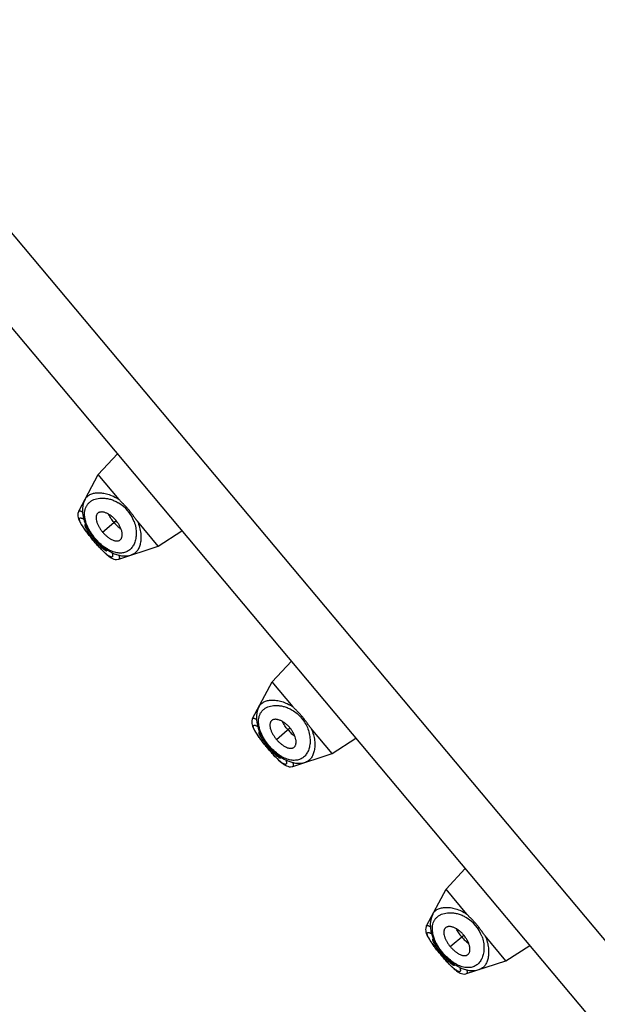
# Model space of a CAD drawing. Units: inches. Extents: x 5.9 to 15.5, y 3.4 to 14.6.
# Drawn here: x 8.4 to 9, y 10.1 to 11.2 of the extents above; entities that cross this region are included whole.
import ezdxf

# ---------------------------------------------------------------- set-up
doc = ezdxf.new("R2010")
doc.units = ezdxf.units.IN
doc.header["$LTSCALE"] = 1.21
doc.header["$MEASUREMENT"] = 0
doc.layers.get('0').update_dxf_attribs({"linetype": 'CONTINUOUS'})

msp = doc.modelspace()

# ---------------------------------------------------------------- linework, layer by layer
at = {"color": 9, "linetype": 'Continuous'}
for p, q in [((7.8702, 11.5735), (13.3339, 5.0621)), ((8.4962, 10.6236), (8.5107, 10.6358)), ((8.487, 10.6159), (8.4876, 10.6164)), ((8.6826, 10.4014), (8.6971, 10.4137)), ((8.6734, 10.3937), (8.674, 10.3942)), ((8.869, 10.1793), (8.8835, 10.1915)), ((8.8598, 10.1716), (8.8604, 10.1721))]:
    msp.add_line(p, q, dxfattribs=at)
at = {"color": 7, "linetype": 'Continuous'}
for p, q in [((7.8268, 11.524), (13.2777, 5.028)), ((8.4916, 10.6851), (8.5122, 10.7072)), ((8.4706, 10.6459), (8.4916, 10.6851)), ((8.514, 10.6584), (8.4916, 10.6851)), ((8.4711, 10.6361), (8.4718, 10.6346)), ((8.4718, 10.6346), (8.4727, 10.6329)), ((8.4727, 10.633), (8.4738, 10.6311)), ((8.4738, 10.6312), (8.4751, 10.6292)), ((8.4766, 10.6356), (8.4781, 10.6314)), ((8.478, 10.6319), (8.4774, 10.6316)), ((8.5559, 10.6085), (8.5335, 10.6351)), ((8.4847, 10.6164), (8.4859, 10.615)), ((8.5559, 10.6085), (8.5813, 10.6249)), ((8.4859, 10.615), (8.4869, 10.6138)), ((8.5137, 10.5946), (8.5559, 10.6085)), ((8.4985, 10.6014), (8.5002, 10.5999)), ((8.5001, 10.5999), (8.5016, 10.5986)), ((8.5008, 10.6037), (8.5011, 10.6042)), ((8.5016, 10.5987), (8.503, 10.5975)), ((8.503, 10.5976), (8.5043, 10.5966)), ((8.678, 10.4629), (8.6986, 10.4851)), ((8.657, 10.4238), (8.678, 10.4629)), ((8.7004, 10.4362), (8.678, 10.4629)), ((8.6575, 10.414), (8.6583, 10.4124)), ((8.6582, 10.4125), (8.6592, 10.4108)), ((8.6591, 10.4108), (8.6602, 10.409)), ((8.6602, 10.409), (8.6615, 10.407)), ((8.663, 10.4134), (8.6646, 10.4092)), ((8.6644, 10.4097), (8.6638, 10.4095)), ((8.7423, 10.3863), (8.7199, 10.413)), ((8.6711, 10.3943), (8.6723, 10.3928)), ((8.7423, 10.3863), (8.7677, 10.4027)), ((8.6723, 10.3928), (8.6733, 10.3916)), ((8.7001, 10.3724), (8.7423, 10.3863)), ((8.6849, 10.3792), (8.6866, 10.3777)), ((8.6865, 10.3778), (8.688, 10.3765)), ((8.6872, 10.3815), (8.6875, 10.3821)), ((8.688, 10.3765), (8.6894, 10.3754)), ((8.6894, 10.3754), (8.6907, 10.3745)), ((8.8645, 10.2408), (8.885, 10.2629)), ((8.8435, 10.2016), (8.8645, 10.2408)), ((8.8868, 10.2141), (8.8645, 10.2408)), ((8.8439, 10.1918), (8.8447, 10.1903)), ((8.8446, 10.1903), (8.8456, 10.1886)), ((8.8455, 10.1887), (8.8466, 10.1868)), ((8.8466, 10.1869), (8.8479, 10.1849)), ((8.8494, 10.1913), (8.851, 10.1871)), ((8.8508, 10.1875), (8.8502, 10.1873)), ((8.9287, 10.1642), (8.9064, 10.1908)), ((8.8575, 10.1721), (8.8587, 10.1707)), ((8.9287, 10.1642), (8.9541, 10.1806)), ((8.8587, 10.1707), (8.8597, 10.1695)), ((8.8865, 10.1503), (8.9287, 10.1642)), ((8.8713, 10.1571), (8.873, 10.1556)), ((8.8729, 10.1556), (8.8745, 10.1543)), ((8.8736, 10.1594), (8.8739, 10.1599)), ((8.8744, 10.1544), (8.8758, 10.1532)), ((8.8758, 10.1533), (8.8771, 10.1523))]:
    msp.add_line(p, q, dxfattribs=at)
for points in [[(8.4774, 10.6585), (8.4762, 10.656), (8.4751, 10.6522), (8.4746, 10.6482), (8.4747, 10.6441), (8.4754, 10.6398), (8.4766, 10.6356)], [(8.4706, 10.6459), (8.4703, 10.6451), (8.4698, 10.6435), (8.4697, 10.6419), (8.4698, 10.6404), (8.4701, 10.639), (8.4705, 10.6375), (8.4711, 10.6361)], [(8.4751, 10.6292), (8.4766, 10.627), (8.4783, 10.6246), (8.4803, 10.622), (8.4824, 10.6193), (8.4847, 10.6164)], [(8.4781, 10.6314), (8.4801, 10.6274), (8.4824, 10.6235), (8.4849, 10.6198), (8.4876, 10.6163), (8.4906, 10.613), (8.4938, 10.6099), (8.4972, 10.6071), (8.5008, 10.6045), (8.5046, 10.6022), (8.5085, 10.6003), (8.5126, 10.599), (8.5166, 10.5981), (8.5207, 10.5979), (8.5246, 10.5983), (8.5272, 10.599)], [(8.4869, 10.6138), (8.4891, 10.6113), (8.4912, 10.6089), (8.4932, 10.6068), (8.4951, 10.6048), (8.4969, 10.6029), (8.4986, 10.6013)], [(8.5043, 10.5966), (8.5056, 10.5958), (8.5069, 10.5951), (8.5083, 10.5946), (8.5098, 10.5943), (8.5113, 10.5942), (8.5129, 10.5944), (8.5137, 10.5946)], [(8.6638, 10.4363), (8.6626, 10.4338), (8.6615, 10.4301), (8.6611, 10.4261), (8.6611, 10.4219), (8.6618, 10.4177), (8.663, 10.4134)], [(8.657, 10.4238), (8.6567, 10.4229), (8.6562, 10.4214), (8.6561, 10.4198), (8.6562, 10.4183), (8.6565, 10.4168), (8.6569, 10.4154), (8.6575, 10.4139)], [(8.6615, 10.407), (8.663, 10.4048), (8.6647, 10.4024), (8.6667, 10.3999), (8.6688, 10.3971), (8.6711, 10.3943)], [(8.6646, 10.4092), (8.6665, 10.4052), (8.6688, 10.4013), (8.6713, 10.3977), (8.674, 10.3942), (8.677, 10.3909), (8.6802, 10.3878), (8.6836, 10.3849), (8.6872, 10.3823), (8.691, 10.38), (8.6949, 10.3782), (8.699, 10.3768), (8.703, 10.376), (8.7071, 10.3758), (8.711, 10.3762), (8.7137, 10.3769)], [(8.6733, 10.3916), (8.6755, 10.3891), (8.6776, 10.3868), (8.6796, 10.3846), (8.6815, 10.3826), (8.6833, 10.3808), (8.685, 10.3792)], [(8.6907, 10.3744), (8.692, 10.3737), (8.6933, 10.373), (8.6947, 10.3725), (8.6962, 10.3721), (8.6977, 10.372), (8.6993, 10.3722), (8.7001, 10.3724)], [(8.8502, 10.2142), (8.8491, 10.2117), (8.848, 10.2079), (8.8475, 10.2039), (8.8476, 10.1997), (8.8482, 10.1955), (8.8494, 10.1913)], [(8.8435, 10.2016), (8.8431, 10.2008), (8.8426, 10.1992), (8.8425, 10.1976), (8.8426, 10.1961), (8.8429, 10.1946), (8.8433, 10.1932), (8.8439, 10.1918)], [(8.8479, 10.1849), (8.8494, 10.1827), (8.8511, 10.1803), (8.8531, 10.1777), (8.8552, 10.175), (8.8575, 10.1721)], [(8.851, 10.1871), (8.8529, 10.1831), (8.8552, 10.1792), (8.8577, 10.1755), (8.8605, 10.172), (8.8634, 10.1687), (8.8666, 10.1656), (8.87, 10.1627), (8.8736, 10.1602), (8.8774, 10.1579), (8.8813, 10.156), (8.8854, 10.1547), (8.8894, 10.1538), (8.8935, 10.1536), (8.8974, 10.154), (8.9001, 10.1547)], [(8.8597, 10.1695), (8.8619, 10.167), (8.864, 10.1646), (8.866, 10.1624), (8.8679, 10.1604), (8.8697, 10.1586), (8.8714, 10.157)], [(8.8772, 10.1523), (8.8784, 10.1515), (8.8797, 10.1508), (8.8811, 10.1503), (8.8826, 10.15), (8.8841, 10.1499), (8.8857, 10.1501), (8.8865, 10.1503)]]:
    msp.add_lwpolyline(points, dxfattribs=at)
for centre, radius, start, end in [((10.2725, 10.2472), 4.375, 0, 180), ((10.2725, 10.2472), 3.625, 0, 180), ((8.582, 10.6956), 0.1241, 220.0014, 221.2323), ((8.7684, 10.4735), 0.1241, 220.0014, 221.2323), ((8.9548, 10.2513), 0.1241, 220.0014, 221.2323)]:
    msp.add_arc(centre, radius, start, end, dxfattribs=at)
at = {"color": 9, "linetype": 'Continuous'}
for centre, radius, start, end in [((8.4929, 10.6208), 0.0396, 20.5147, 59.4839), ((8.5296, 10.6647), 0.065, 212.1856, 212.3784), ((8.5416, 10.6484), 0.0637, 227.6248, 227.8816), ((8.716, 10.4426), 0.065, 212.1856, 212.3784), ((8.728, 10.4263), 0.0637, 227.6248, 227.8816), ((8.8657, 10.1765), 0.0396, 20.5137, 59.4841), ((8.9024, 10.2204), 0.065, 212.1856, 212.3784), ((8.9144, 10.2041), 0.0637, 227.6248, 227.8816)]:
    msp.add_arc(centre, radius, start, end, dxfattribs=at)
for points, knots in [([(8.4788, 10.6328), (8.4783, 10.6342), (8.4776, 10.6368), (8.4769, 10.6407), (8.4769, 10.6443), (8.4774, 10.6476), (8.4784, 10.6505), (8.4799, 10.6531), (8.4819, 10.6552), (8.4842, 10.657), (8.4869, 10.6584), (8.4899, 10.6593), (8.4932, 10.6599), (8.4968, 10.66), (8.5007, 10.6596), (8.5047, 10.6587), (8.5089, 10.6572), (8.5116, 10.6558), (8.513, 10.655)], [0, 0, 0, 0, 0.07569, 0.14456, 0.207165, 0.264524, 0.31799, 0.369069, 0.419281, 0.470016, 0.522465, 0.577593, 0.636177, 0.698857, 0.766177, 0.838609, 0.916508, 1, 1, 1, 1]), ([(8.4774, 10.6585), (8.4777, 10.659), (8.4783, 10.6601), (8.4796, 10.6615), (8.4811, 10.6627), (8.4833, 10.6641), (8.486, 10.665), (8.4888, 10.6655), (8.4912, 10.6657), (8.4937, 10.6656), (8.4973, 10.6653), (8.5021, 10.6642), (8.5081, 10.6619), (8.512, 10.6597), (8.514, 10.6584)], [0, 0, 0, 0, 0.046322, 0.092179, 0.138477, 0.186019, 0.287216, 0.342028, 0.400057, 0.461556, 0.526726, 0.668551, 0.826384, 1, 1, 1, 1]), ([(8.4706, 10.6459), (8.4707, 10.646), (8.4707, 10.646), (8.4708, 10.6462), (8.471, 10.6462), (8.4711, 10.6463), (8.4713, 10.6463), (8.4716, 10.6463), (8.472, 10.6463), (8.4726, 10.6461), (8.4732, 10.6459), (8.4739, 10.6455), (8.4744, 10.6452), (8.4747, 10.6451)], [0, 0, 0, 0, 0.035268, 0.069645, 0.104715, 0.141968, 0.182644, 0.227681, 0.333233, 0.462135, 0.615907, 0.795172, 1, 1, 1, 1]), ([(8.4746, 10.6301), (8.4743, 10.6306), (8.4738, 10.6314), (8.4731, 10.6327), (8.4725, 10.6338), (8.472, 10.6348), (8.4717, 10.6357), (8.4715, 10.6365), (8.4714, 10.6371), (8.4714, 10.6375), (8.4714, 10.6379), (8.4715, 10.6382), (8.4717, 10.6384), (8.4719, 10.6386), (8.4722, 10.6387), (8.4725, 10.6387), (8.4729, 10.6387), (8.4735, 10.6386), (8.4742, 10.6384), (8.4751, 10.638), (8.4757, 10.6377), (8.476, 10.6375)], [0, 0, 0, 0, 0.114341, 0.21842, 0.311754, 0.394081, 0.465233, 0.525266, 0.57467, 0.595726, 0.614622, 0.647248, 0.662151, 0.676944, 0.708736, 0.726969, 0.747226, 0.794696, 0.852412, 0.920814, 1, 1, 1, 1]), ([(8.4859, 10.615), (8.4848, 10.6163), (8.4827, 10.6189), (8.4797, 10.6228), (8.4771, 10.6264), (8.4754, 10.6288), (8.4747, 10.6299)], [0, 0, 0, 0, 0.275125, 0.539799, 0.784232, 1, 1, 1, 1]), ([(8.53, 10.6347), (8.5308, 10.6326), (8.5317, 10.6294), (8.5322, 10.6251), (8.5324, 10.6212), (8.5321, 10.6175), (8.5312, 10.614), (8.5302, 10.611), (8.5287, 10.6083), (8.5269, 10.606), (8.5254, 10.6045), (8.5237, 10.6033), (8.5218, 10.6023), (8.5198, 10.6016), (8.5176, 10.6011), (8.5153, 10.601), (8.5128, 10.6011), (8.5103, 10.6016), (8.5076, 10.6024), (8.5048, 10.6035), (8.502, 10.605), (8.4991, 10.6068), (8.4952, 10.6097), (8.4905, 10.614), (8.4864, 10.619), (8.4835, 10.6232), (8.4816, 10.6264), (8.4801, 10.6296), (8.4792, 10.6318), (8.4788, 10.6328)], [0, 0, 0, 0, 0.072515, 0.10611, 0.137961, 0.196733, 0.223944, 0.249855, 0.298321, 0.321324, 0.343782, 0.365968, 0.388193, 0.410796, 0.434138, 0.458576, 0.484453, 0.512067, 0.541665, 0.573414, 0.607378, 0.643513, 0.681633, 0.762319, 0.845405, 0.886309, 0.925994, 0.963993, 1, 1, 1, 1]), ([(8.5335, 10.6351), (8.5345, 10.633), (8.5359, 10.6287), (8.5372, 10.6224), (8.5374, 10.6175), (8.5371, 10.6138), (8.5367, 10.6114), (8.5361, 10.6091), (8.5351, 10.6064), (8.5338, 10.6039), (8.532, 10.6019), (8.5306, 10.6007), (8.529, 10.5997), (8.5278, 10.5992), (8.5273, 10.599)], [0, 0, 0, 0, 0.173616, 0.331449, 0.473274, 0.538443, 0.599943, 0.657971, 0.712783, 0.813981, 0.861523, 0.907822, 0.953679, 1, 1, 1, 1]), ([(8.4987, 10.6014), (8.4982, 10.6018), (8.4972, 10.6027), (8.4952, 10.6048), (8.4925, 10.6075), (8.4892, 10.6112), (8.487, 10.6137), (8.4859, 10.615)], [0, 0, 0, 0, 0.103855, 0.215782, 0.460194, 0.724861, 1, 1, 1, 1]), ([(8.5063, 10.6013), (8.5065, 10.601), (8.5067, 10.6004), (8.5069, 10.5994), (8.507, 10.5987), (8.507, 10.5981), (8.5069, 10.5977), (8.5069, 10.5974), (8.5068, 10.5972), (8.5066, 10.5971), (8.5065, 10.5969), (8.5062, 10.5968), (8.5059, 10.5967), (8.5056, 10.5968), (8.5052, 10.5968), (8.5046, 10.597), (8.5039, 10.5974), (8.5031, 10.5979), (8.5021, 10.5985), (8.5011, 10.5993), (8.5, 10.6002), (8.4993, 10.6008), (8.4989, 10.6012)], [0, 0, 0, 0, 0.079392, 0.147969, 0.205849, 0.253516, 0.273871, 0.292192, 0.30883, 0.324266, 0.339103, 0.354029, 0.386628, 0.405477, 0.426472, 0.475754, 0.535661, 0.606615, 0.688743, 0.781946, 0.885852, 1, 1, 1, 1]), ([(8.5136, 10.5988), (8.5137, 10.5985), (8.5139, 10.5979), (8.5141, 10.5971), (8.5142, 10.5965), (8.5143, 10.5959), (8.5143, 10.5955), (8.5142, 10.5952), (8.5142, 10.595), (8.5141, 10.5949), (8.514, 10.5947), (8.5139, 10.5947), (8.5138, 10.5946), (8.5137, 10.5946)], [0, 0, 0, 0, 0.204845, 0.384122, 0.537902, 0.666809, 0.772351, 0.817376, 0.858041, 0.895288, 0.930357, 0.964735, 1, 1, 1, 1]), ([(8.6652, 10.4107), (8.6647, 10.412), (8.664, 10.4147), (8.6634, 10.4186), (8.6633, 10.4222), (8.6638, 10.4254), (8.6649, 10.4284), (8.6664, 10.4309), (8.6683, 10.4331), (8.6706, 10.4348), (8.6733, 10.4362), (8.6763, 10.4372), (8.6796, 10.4377), (8.6832, 10.4378), (8.6871, 10.4374), (8.6911, 10.4365), (8.6953, 10.435), (8.698, 10.4336), (8.6994, 10.4328)], [0, 0, 0, 0, 0.07569, 0.14456, 0.207165, 0.264524, 0.31799, 0.36907, 0.419281, 0.470017, 0.522465, 0.577593, 0.636177, 0.698857, 0.766177, 0.838609, 0.916508, 1, 1, 1, 1]), ([(8.6638, 10.4363), (8.6641, 10.4369), (8.6648, 10.4379), (8.666, 10.4393), (8.6675, 10.4405), (8.6697, 10.4419), (8.6724, 10.4428), (8.6752, 10.4433), (8.6776, 10.4435), (8.6801, 10.4435), (8.6837, 10.4431), (8.6885, 10.442), (8.6945, 10.4397), (8.6985, 10.4375), (8.7004, 10.4362)], [0, 0, 0, 0, 0.046321, 0.092179, 0.138477, 0.186019, 0.287216, 0.342028, 0.400057, 0.461556, 0.526726, 0.668551, 0.826384, 1, 1, 1, 1]), ([(8.6994, 10.4328), (8.7013, 10.4317), (8.705, 10.4291), (8.7098, 10.4243), (8.7137, 10.4187), (8.7156, 10.4146), (8.7164, 10.4126)], [0, 0, 0, 0, 0.244186, 0.500001, 0.755815, 1, 1, 1, 1]), ([(8.657, 10.4238), (8.6571, 10.4238), (8.6571, 10.4239), (8.6572, 10.424), (8.6574, 10.4241), (8.6575, 10.4241), (8.6577, 10.4242), (8.658, 10.4242), (8.6584, 10.4241), (8.659, 10.424), (8.6596, 10.4237), (8.6604, 10.4233), (8.6609, 10.4231), (8.6611, 10.4229)], [0, 0, 0, 0, 0.035268, 0.069645, 0.104715, 0.141968, 0.182644, 0.227681, 0.333233, 0.462135, 0.615907, 0.795172, 1, 1, 1, 1]), ([(8.661, 10.408), (8.6607, 10.4084), (8.6602, 10.4093), (8.6595, 10.4105), (8.6589, 10.4116), (8.6584, 10.4127), (8.6581, 10.4136), (8.6579, 10.4144), (8.6578, 10.415), (8.6578, 10.4154), (8.6578, 10.4157), (8.6579, 10.416), (8.6581, 10.4162), (8.6583, 10.4164), (8.6586, 10.4165), (8.6589, 10.4166), (8.6593, 10.4166), (8.6599, 10.4165), (8.6606, 10.4162), (8.6615, 10.4158), (8.6621, 10.4155), (8.6624, 10.4153)], [0, 0, 0, 0, 0.114341, 0.21842, 0.311754, 0.394081, 0.465233, 0.525266, 0.57467, 0.595726, 0.614622, 0.647248, 0.662151, 0.676944, 0.708736, 0.726969, 0.747226, 0.794696, 0.852412, 0.920814, 1, 1, 1, 1]), ([(8.6724, 10.3929), (8.6713, 10.3942), (8.6691, 10.3968), (8.6661, 10.4006), (8.6635, 10.4043), (8.6619, 10.4067), (8.6611, 10.4078)], [0, 0, 0, 0, 0.275125, 0.539799, 0.784232, 1, 1, 1, 1]), ([(8.7164, 10.4126), (8.7172, 10.4104), (8.7181, 10.4072), (8.7186, 10.4029), (8.7188, 10.399), (8.7185, 10.3953), (8.7177, 10.3919), (8.7166, 10.3889), (8.7152, 10.3862), (8.7133, 10.3838), (8.7118, 10.3824), (8.7101, 10.3811), (8.7082, 10.3801), (8.7062, 10.3794), (8.704, 10.379), (8.7017, 10.3788), (8.6993, 10.379), (8.6967, 10.3794), (8.694, 10.3802), (8.6912, 10.3814), (8.6884, 10.3828), (8.6855, 10.3847), (8.6816, 10.3876), (8.6769, 10.3919), (8.6728, 10.3968), (8.6699, 10.4011), (8.668, 10.4043), (8.6665, 10.4075), (8.6656, 10.4096), (8.6652, 10.4107)], [0, 0, 0, 0, 0.072515, 0.106111, 0.137962, 0.196735, 0.223945, 0.249857, 0.298324, 0.321327, 0.343785, 0.365971, 0.388195, 0.410798, 0.43414, 0.458578, 0.484454, 0.512068, 0.541666, 0.573415, 0.607379, 0.643514, 0.681633, 0.762319, 0.845405, 0.886308, 0.925994, 0.963993, 1, 1, 1, 1]), ([(8.7199, 10.413), (8.7209, 10.4108), (8.7223, 10.4066), (8.7236, 10.4003), (8.7238, 10.3953), (8.7235, 10.3917), (8.7231, 10.3892), (8.7225, 10.3869), (8.7216, 10.3842), (8.7202, 10.3818), (8.7185, 10.3798), (8.717, 10.3786), (8.7154, 10.3776), (8.7143, 10.3771), (8.7137, 10.3769)], [0, 0, 0, 0, 0.173616, 0.331449, 0.473274, 0.538443, 0.599943, 0.657971, 0.712783, 0.813981, 0.861523, 0.907822, 0.953679, 1, 1, 1, 1]), ([(8.6851, 10.3792), (8.6846, 10.3797), (8.6836, 10.3806), (8.6816, 10.3826), (8.6789, 10.3854), (8.6756, 10.389), (8.6735, 10.3916), (8.6724, 10.3929)], [0, 0, 0, 0, 0.103855, 0.215782, 0.460194, 0.724861, 1, 1, 1, 1]), ([(8.6927, 10.3792), (8.6929, 10.3788), (8.6931, 10.3782), (8.6933, 10.3773), (8.6934, 10.3765), (8.6934, 10.3759), (8.6934, 10.3755), (8.6933, 10.3753), (8.6932, 10.3751), (8.6931, 10.3749), (8.6929, 10.3748), (8.6926, 10.3746), (8.6923, 10.3746), (8.692, 10.3746), (8.6916, 10.3747), (8.691, 10.3749), (8.6903, 10.3752), (8.6895, 10.3757), (8.6885, 10.3764), (8.6875, 10.3771), (8.6864, 10.378), (8.6857, 10.3787), (8.6853, 10.379)], [0, 0, 0, 0, 0.079392, 0.147969, 0.205849, 0.253516, 0.273871, 0.292192, 0.30883, 0.324266, 0.339103, 0.354029, 0.386628, 0.405477, 0.426472, 0.475754, 0.535661, 0.606615, 0.688743, 0.781946, 0.885852, 1, 1, 1, 1]), ([(8.7, 10.3766), (8.7001, 10.3763), (8.7003, 10.3758), (8.7005, 10.375), (8.7006, 10.3743), (8.7007, 10.3737), (8.7007, 10.3733), (8.7006, 10.373), (8.7006, 10.3729), (8.7005, 10.3727), (8.7004, 10.3726), (8.7003, 10.3725), (8.7002, 10.3725), (8.7001, 10.3724)], [0, 0, 0, 0, 0.204845, 0.384122, 0.537902, 0.666809, 0.772351, 0.817376, 0.858041, 0.895288, 0.930357, 0.964735, 1, 1, 1, 1]), ([(8.8516, 10.1885), (8.8511, 10.1899), (8.8504, 10.1925), (8.8498, 10.1964), (8.8497, 10.2), (8.8502, 10.2033), (8.8513, 10.2062), (8.8528, 10.2088), (8.8547, 10.2109), (8.857, 10.2127), (8.8597, 10.2141), (8.8627, 10.215), (8.8661, 10.2156), (8.8696, 10.2157), (8.8735, 10.2153), (8.8775, 10.2144), (8.8817, 10.2129), (8.8844, 10.2115), (8.8858, 10.2107)], [0, 0, 0, 0, 0.07569, 0.14456, 0.207165, 0.264524, 0.31799, 0.369069, 0.419281, 0.470016, 0.522465, 0.577593, 0.636177, 0.698857, 0.766177, 0.838609, 0.916508, 1, 1, 1, 1]), ([(8.8502, 10.2142), (8.8505, 10.2147), (8.8512, 10.2158), (8.8524, 10.2172), (8.8539, 10.2184), (8.8561, 10.2198), (8.8588, 10.2207), (8.8616, 10.2212), (8.864, 10.2214), (8.8665, 10.2213), (8.8701, 10.221), (8.8749, 10.2199), (8.8809, 10.2176), (8.8849, 10.2154), (8.8868, 10.2141)], [0, 0, 0, 0, 0.046322, 0.092179, 0.138477, 0.186019, 0.287216, 0.342028, 0.400057, 0.461556, 0.526726, 0.668551, 0.826384, 1, 1, 1, 1]), ([(8.8435, 10.2016), (8.8435, 10.2017), (8.8435, 10.2017), (8.8437, 10.2019), (8.8438, 10.2019), (8.844, 10.202), (8.8441, 10.202), (8.8444, 10.202), (8.8448, 10.202), (8.8454, 10.2018), (8.846, 10.2015), (8.8468, 10.2012), (8.8473, 10.2009), (8.8475, 10.2008)], [0, 0, 0, 0, 0.035268, 0.069645, 0.104715, 0.141968, 0.182644, 0.227681, 0.333233, 0.462135, 0.615907, 0.795172, 1, 1, 1, 1]), ([(8.8474, 10.1858), (8.8472, 10.1863), (8.8466, 10.1871), (8.8459, 10.1884), (8.8453, 10.1895), (8.8449, 10.1905), (8.8445, 10.1914), (8.8443, 10.1922), (8.8442, 10.1928), (8.8442, 10.1932), (8.8442, 10.1936), (8.8443, 10.1939), (8.8445, 10.1941), (8.8447, 10.1943), (8.845, 10.1944), (8.8453, 10.1944), (8.8457, 10.1944), (8.8463, 10.1943), (8.8471, 10.194), (8.8479, 10.1937), (8.8485, 10.1934), (8.8488, 10.1932)], [0, 0, 0, 0, 0.114341, 0.21842, 0.311754, 0.394081, 0.465233, 0.525266, 0.57467, 0.595726, 0.614622, 0.647248, 0.662151, 0.676944, 0.708736, 0.726969, 0.747226, 0.794696, 0.852412, 0.920814, 1, 1, 1, 1]), ([(8.8588, 10.1707), (8.8577, 10.172), (8.8555, 10.1746), (8.8525, 10.1785), (8.8499, 10.1821), (8.8483, 10.1845), (8.8475, 10.1856)], [0, 0, 0, 0, 0.275125, 0.539799, 0.784232, 1, 1, 1, 1]), ([(8.9028, 10.1904), (8.9036, 10.1883), (8.9045, 10.1851), (8.905, 10.1808), (8.9052, 10.1769), (8.9049, 10.1732), (8.9041, 10.1697), (8.903, 10.1667), (8.9016, 10.164), (8.8997, 10.1617), (8.8982, 10.1602), (8.8965, 10.159), (8.8946, 10.158), (8.8926, 10.1573), (8.8904, 10.1568), (8.8881, 10.1567), (8.8857, 10.1568), (8.8831, 10.1573), (8.8804, 10.1581), (8.8776, 10.1592), (8.8748, 10.1607), (8.8719, 10.1625), (8.868, 10.1654), (8.8634, 10.1697), (8.8592, 10.1747), (8.8563, 10.1789), (8.8544, 10.1821), (8.8529, 10.1853), (8.852, 10.1875), (8.8516, 10.1885)], [0, 0, 0, 0, 0.072514, 0.10611, 0.137961, 0.196732, 0.223942, 0.249854, 0.29832, 0.321323, 0.343781, 0.365967, 0.388191, 0.410795, 0.434136, 0.458575, 0.484451, 0.512066, 0.541664, 0.573414, 0.607378, 0.643513, 0.681632, 0.762319, 0.845405, 0.886308, 0.925994, 0.963993, 1, 1, 1, 1]), ([(8.9064, 10.1908), (8.9073, 10.1887), (8.9088, 10.1844), (8.91, 10.1781), (8.9102, 10.1732), (8.9099, 10.1695), (8.9095, 10.1671), (8.909, 10.1648), (8.908, 10.1621), (8.9066, 10.1596), (8.9049, 10.1576), (8.9034, 10.1564), (8.9018, 10.1554), (8.9007, 10.1549), (8.9001, 10.1547)], [0, 0, 0, 0, 0.173616, 0.331449, 0.473274, 0.538443, 0.599943, 0.657971, 0.712783, 0.813981, 0.861523, 0.907822, 0.953679, 1, 1, 1, 1]), ([(8.8715, 10.1571), (8.871, 10.1575), (8.87, 10.1584), (8.868, 10.1604), (8.8653, 10.1632), (8.8621, 10.1669), (8.8599, 10.1694), (8.8588, 10.1707)], [0, 0, 0, 0, 0.103855, 0.215782, 0.460194, 0.724861, 1, 1, 1, 1]), ([(8.8792, 10.157), (8.8793, 10.1567), (8.8795, 10.1561), (8.8797, 10.1551), (8.8798, 10.1544), (8.8798, 10.1538), (8.8798, 10.1534), (8.8797, 10.1531), (8.8796, 10.1529), (8.8795, 10.1528), (8.8793, 10.1526), (8.8791, 10.1525), (8.8787, 10.1524), (8.8784, 10.1524), (8.878, 10.1525), (8.8775, 10.1527), (8.8767, 10.1531), (8.8759, 10.1536), (8.875, 10.1542), (8.8739, 10.155), (8.8728, 10.1559), (8.8721, 10.1565), (8.8717, 10.1569)], [0, 0, 0, 0, 0.079392, 0.147969, 0.205849, 0.253516, 0.273871, 0.292192, 0.30883, 0.324266, 0.339103, 0.354029, 0.386628, 0.405477, 0.426472, 0.475754, 0.535661, 0.606615, 0.688743, 0.781946, 0.885852, 1, 1, 1, 1]), ([(8.8864, 10.1544), (8.8865, 10.1542), (8.8867, 10.1536), (8.8869, 10.1528), (8.8871, 10.1522), (8.8871, 10.1516), (8.8871, 10.1512), (8.8871, 10.1509), (8.887, 10.1507), (8.8869, 10.1506), (8.8868, 10.1504), (8.8867, 10.1503), (8.8866, 10.1503), (8.8865, 10.1503)], [0, 0, 0, 0, 0.204845, 0.384122, 0.537902, 0.666809, 0.772351, 0.817376, 0.858041, 0.895288, 0.930357, 0.964735, 1, 1, 1, 1])]:
    msp.add_open_spline(points, degree=3, knots=knots, dxfattribs=at)
at = {"color": 7, "linetype": 'Continuous'}
for points, knots in [([(8.5244, 10.6473), (8.5235, 10.6483), (8.5218, 10.6502), (8.5196, 10.6525), (8.5179, 10.6543), (8.5168, 10.6555), (8.5159, 10.6563), (8.515, 10.6572), (8.5144, 10.6579), (8.514, 10.6584)], [0, 0, 0, 0, 0.254018, 0.506327, 0.631354, 0.755384, 0.816987, 0.878305, 1, 1, 1, 1]), ([(8.5335, 10.6351), (8.5331, 10.6356), (8.5326, 10.6363), (8.5318, 10.6373), (8.5311, 10.6384), (8.5302, 10.6396), (8.5287, 10.6417), (8.5268, 10.6443), (8.5252, 10.6463), (8.5244, 10.6473)], [0, 0, 0, 0, 0.121696, 0.183014, 0.244616, 0.368646, 0.493673, 0.745982, 1, 1, 1, 1]), ([(8.4904, 10.643), (8.4902, 10.6427), (8.4899, 10.6422), (8.4896, 10.6413), (8.4893, 10.6403), (8.4892, 10.6393), (8.4892, 10.6381), (8.4894, 10.6365), (8.4898, 10.6348), (8.4904, 10.633), (8.4912, 10.6312), (8.4924, 10.6289), (8.4941, 10.6262), (8.4955, 10.6244), (8.4962, 10.6236)], [0, 0, 0, 0, 0.04239, 0.086688, 0.133498, 0.183238, 0.236172, 0.292456, 0.415111, 0.481316, 0.55028, 0.694884, 0.845841, 1, 1, 1, 1]), ([(8.5107, 10.6358), (8.5099, 10.6368), (8.5082, 10.6386), (8.5058, 10.6406), (8.5038, 10.642), (8.5018, 10.6432), (8.4999, 10.6441), (8.4979, 10.6447), (8.4966, 10.645), (8.4953, 10.6451), (8.4941, 10.645), (8.493, 10.6448), (8.492, 10.6444), (8.4911, 10.6438), (8.4906, 10.6432), (8.4904, 10.643)], [0, 0, 0, 0, 0.159966, 0.315466, 0.390395, 0.462805, 0.597949, 0.659954, 0.717983, 0.772098, 0.822501, 0.869609, 0.914129, 0.957125, 1, 1, 1, 1]), ([(8.5085, 10.6339), (8.5073, 10.6353), (8.5052, 10.6381), (8.5035, 10.6411), (8.5027, 10.6426)], [0, 0, 0, 0, 0.514224, 1, 1, 1, 1]), ([(8.4774, 10.6316), (8.4773, 10.6316), (8.4773, 10.6315), (8.4772, 10.6313), (8.4772, 10.6311), (8.4772, 10.6309), (8.4772, 10.6306), (8.4773, 10.6302), (8.4775, 10.6297), (8.4778, 10.6289), (8.4782, 10.628), (8.4788, 10.6271), (8.4794, 10.626), (8.4801, 10.6249), (8.4812, 10.6233), (8.4827, 10.6212), (8.4848, 10.6185), (8.4862, 10.6168), (8.487, 10.6159)], [0, 0, 0, 0, 0.008491, 0.017877, 0.028581, 0.040847, 0.054804, 0.070523, 0.107344, 0.151353, 0.202408, 0.26032, 0.324819, 0.395478, 0.471591, 0.636994, 0.815113, 1, 1, 1, 1]), ([(8.5085, 10.6339), (8.5096, 10.6325), (8.512, 10.63), (8.5147, 10.6278), (8.516, 10.6267)], [0, 0, 0, 0, 0.514224, 1, 1, 1, 1]), ([(8.5142, 10.6146), (8.5146, 10.6147), (8.5151, 10.6151), (8.5159, 10.6158), (8.5165, 10.6168), (8.5169, 10.6178), (8.5172, 10.619), (8.5173, 10.6203), (8.5173, 10.6217), (8.517, 10.6237), (8.5164, 10.6258), (8.5156, 10.6279), (8.5146, 10.6301), (8.513, 10.6328), (8.5115, 10.6348), (8.5107, 10.6358)], [0, 0, 0, 0, 0.042875, 0.085871, 0.130391, 0.177499, 0.227902, 0.282017, 0.340046, 0.402051, 0.537195, 0.609605, 0.684534, 0.840034, 1, 1, 1, 1]), ([(8.4962, 10.6236), (8.4969, 10.6228), (8.4983, 10.6211), (8.5007, 10.619), (8.5028, 10.6174), (8.5044, 10.6163), (8.5061, 10.6154), (8.5077, 10.6147), (8.5093, 10.6143), (8.5104, 10.6141), (8.5114, 10.614), (8.5125, 10.614), (8.5134, 10.6142), (8.514, 10.6144), (8.5142, 10.6146)], [0, 0, 0, 0, 0.154159, 0.305116, 0.44972, 0.518684, 0.584889, 0.707544, 0.763828, 0.816762, 0.866502, 0.913312, 0.95761, 1, 1, 1, 1]), ([(8.4887, 10.6139), (8.4894, 10.6131), (8.4907, 10.6116), (8.4924, 10.6098), (8.4937, 10.6085), (8.4946, 10.6076), (8.4955, 10.6068), (8.4964, 10.606), (8.4971, 10.6054), (8.4979, 10.6048), (8.4985, 10.6044), (8.4991, 10.604), (8.4997, 10.6038), (8.5001, 10.6036), (8.5004, 10.6036), (8.5005, 10.6036), (8.5007, 10.6036), (8.5008, 10.6037), (8.5008, 10.6037)], [0, 0, 0, 0, 0.190428, 0.370567, 0.455219, 0.535415, 0.610448, 0.679678, 0.742713, 0.799279, 0.849205, 0.892338, 0.9286, 0.958085, 0.970441, 0.98136, 0.991083, 1, 1, 1, 1]), ([(8.7108, 10.4251), (8.7099, 10.4261), (8.7087, 10.4276), (8.7069, 10.4294), (8.7056, 10.4308), (8.7043, 10.4322), (8.7032, 10.4333), (8.7023, 10.4342), (8.7014, 10.4351), (8.7008, 10.4358), (8.7004, 10.4362)], [0, 0, 0, 0, 0.254016, 0.38049, 0.506329, 0.631353, 0.75538, 0.816983, 0.878301, 1, 1, 1, 1]), ([(8.7199, 10.413), (8.7195, 10.4135), (8.719, 10.4142), (8.7182, 10.4152), (8.7175, 10.4162), (8.7166, 10.4175), (8.7155, 10.419), (8.7144, 10.4206), (8.7128, 10.4226), (8.7116, 10.4241), (8.7108, 10.4251)], [0, 0, 0, 0, 0.121699, 0.183017, 0.24462, 0.368647, 0.493671, 0.61951, 0.745984, 1, 1, 1, 1]), ([(8.6768, 10.4208), (8.6767, 10.4206), (8.6763, 10.42), (8.676, 10.4192), (8.6757, 10.4182), (8.6756, 10.4171), (8.6756, 10.416), (8.6758, 10.4143), (8.6762, 10.4126), (8.6768, 10.4109), (8.6776, 10.409), (8.6788, 10.4067), (8.6805, 10.404), (8.6819, 10.4023), (8.6826, 10.4014)], [0, 0, 0, 0, 0.04239, 0.086688, 0.133498, 0.183238, 0.236172, 0.292456, 0.415111, 0.481316, 0.55028, 0.694884, 0.845841, 1, 1, 1, 1]), ([(8.6971, 10.4137), (8.6963, 10.4146), (8.6946, 10.4165), (8.6922, 10.4185), (8.6902, 10.4199), (8.6883, 10.421), (8.6863, 10.4219), (8.6843, 10.4225), (8.683, 10.4228), (8.6817, 10.4229), (8.6805, 10.4229), (8.6794, 10.4226), (8.6784, 10.4222), (8.6775, 10.4216), (8.677, 10.4211), (8.6768, 10.4208)], [0, 0, 0, 0, 0.159966, 0.315466, 0.390395, 0.462805, 0.597949, 0.659954, 0.717983, 0.772098, 0.822501, 0.869609, 0.914129, 0.957125, 1, 1, 1, 1]), ([(8.6949, 10.4118), (8.6937, 10.4131), (8.6916, 10.4159), (8.6899, 10.419), (8.6891, 10.4205)], [0, 0, 0, 0, 0.514224, 1, 1, 1, 1]), ([(8.6638, 10.4095), (8.6637, 10.4095), (8.6637, 10.4094), (8.6636, 10.4092), (8.6636, 10.409), (8.6636, 10.4088), (8.6636, 10.4085), (8.6637, 10.4081), (8.6639, 10.4075), (8.6642, 10.4067), (8.6647, 10.4059), (8.6652, 10.4049), (8.6658, 10.4039), (8.6665, 10.4028), (8.6676, 10.4011), (8.6692, 10.399), (8.6712, 10.3964), (8.6726, 10.3946), (8.6734, 10.3937)], [0, 0, 0, 0, 0.008491, 0.017877, 0.028581, 0.040847, 0.054804, 0.070523, 0.107344, 0.151353, 0.202408, 0.26032, 0.324819, 0.395478, 0.471591, 0.636994, 0.815113, 1, 1, 1, 1]), ([(8.6949, 10.4118), (8.696, 10.4104), (8.6984, 10.4078), (8.7011, 10.4056), (8.7024, 10.4046)], [0, 0, 0, 0, 0.514224, 1, 1, 1, 1]), ([(8.7007, 10.3924), (8.701, 10.3926), (8.7015, 10.393), (8.7023, 10.3937), (8.7029, 10.3946), (8.7033, 10.3957), (8.7036, 10.3968), (8.7037, 10.3981), (8.7037, 10.3995), (8.7034, 10.4016), (8.7028, 10.4036), (8.702, 10.4057), (8.701, 10.4079), (8.6994, 10.4106), (8.6979, 10.4127), (8.6971, 10.4137)], [0, 0, 0, 0, 0.042875, 0.085871, 0.130391, 0.177499, 0.227902, 0.282017, 0.340046, 0.402051, 0.537195, 0.609605, 0.684534, 0.840034, 1, 1, 1, 1]), ([(8.6826, 10.4014), (8.6833, 10.4006), (8.6847, 10.399), (8.6871, 10.3968), (8.6892, 10.3952), (8.6909, 10.3941), (8.6925, 10.3932), (8.6941, 10.3925), (8.6957, 10.3921), (8.6968, 10.3919), (8.6979, 10.3918), (8.6989, 10.3919), (8.6998, 10.3921), (8.7004, 10.3923), (8.7007, 10.3924)], [0, 0, 0, 0, 0.154159, 0.305116, 0.44972, 0.518684, 0.584889, 0.707544, 0.763828, 0.816762, 0.866502, 0.913312, 0.95761, 1, 1, 1, 1]), ([(8.6751, 10.3917), (8.6758, 10.3909), (8.6771, 10.3894), (8.6788, 10.3877), (8.6801, 10.3863), (8.681, 10.3854), (8.6819, 10.3846), (8.6828, 10.3839), (8.6836, 10.3832), (8.6843, 10.3827), (8.685, 10.3822), (8.6856, 10.3819), (8.6861, 10.3816), (8.6865, 10.3815), (8.6868, 10.3814), (8.6869, 10.3814), (8.6871, 10.3815), (8.6872, 10.3815), (8.6872, 10.3815)], [0, 0, 0, 0, 0.190428, 0.370567, 0.455219, 0.535415, 0.610448, 0.679678, 0.742713, 0.799279, 0.849205, 0.892338, 0.9286, 0.958085, 0.970441, 0.98136, 0.991083, 1, 1, 1, 1]), ([(8.8972, 10.203), (8.8964, 10.2039), (8.8947, 10.2059), (8.8925, 10.2082), (8.8907, 10.21), (8.8896, 10.2111), (8.8887, 10.212), (8.8879, 10.2129), (8.8872, 10.2136), (8.8868, 10.2141)], [0, 0, 0, 0, 0.254018, 0.506327, 0.631354, 0.755384, 0.816987, 0.878305, 1, 1, 1, 1]), ([(8.8632, 10.1987), (8.8631, 10.1984), (8.8627, 10.1979), (8.8624, 10.197), (8.8622, 10.196), (8.862, 10.195), (8.862, 10.1938), (8.8622, 10.1922), (8.8626, 10.1905), (8.8632, 10.1887), (8.864, 10.1869), (8.8652, 10.1846), (8.8669, 10.1819), (8.8683, 10.1801), (8.869, 10.1793)], [0, 0, 0, 0, 0.04239, 0.086688, 0.133498, 0.183238, 0.236172, 0.292456, 0.415111, 0.481316, 0.55028, 0.694884, 0.845841, 1, 1, 1, 1]), ([(8.8835, 10.1915), (8.8827, 10.1925), (8.881, 10.1943), (8.8786, 10.1963), (8.8766, 10.1977), (8.8747, 10.1989), (8.8727, 10.1998), (8.8708, 10.2004), (8.8694, 10.2007), (8.8681, 10.2008), (8.8669, 10.2007), (8.8658, 10.2005), (8.8648, 10.2001), (8.8639, 10.1995), (8.8634, 10.1989), (8.8632, 10.1987)], [0, 0, 0, 0, 0.159966, 0.315466, 0.390395, 0.462805, 0.597949, 0.659954, 0.717983, 0.772098, 0.822501, 0.869609, 0.914129, 0.957125, 1, 1, 1, 1]), ([(8.8813, 10.1896), (8.8801, 10.191), (8.878, 10.1938), (8.8763, 10.1968), (8.8755, 10.1983)], [0, 0, 0, 0, 0.514224, 1, 1, 1, 1]), ([(8.9064, 10.1908), (8.906, 10.1913), (8.9054, 10.192), (8.9047, 10.193), (8.9039, 10.1941), (8.903, 10.1953), (8.9015, 10.1974), (8.8996, 10.2), (8.898, 10.202), (8.8972, 10.203)], [0, 0, 0, 0, 0.121696, 0.183014, 0.244616, 0.368646, 0.493672, 0.745982, 1, 1, 1, 1]), ([(8.8502, 10.1873), (8.8501, 10.1873), (8.8501, 10.1872), (8.85, 10.187), (8.85, 10.1868), (8.85, 10.1866), (8.85, 10.1863), (8.8501, 10.1859), (8.8503, 10.1854), (8.8506, 10.1846), (8.8511, 10.1837), (8.8516, 10.1828), (8.8522, 10.1817), (8.8529, 10.1806), (8.854, 10.179), (8.8556, 10.1769), (8.8576, 10.1742), (8.859, 10.1725), (8.8598, 10.1716)], [0, 0, 0, 0, 0.008491, 0.017877, 0.028581, 0.040847, 0.054804, 0.070523, 0.107344, 0.151353, 0.202408, 0.26032, 0.324819, 0.395478, 0.471591, 0.636994, 0.815113, 1, 1, 1, 1]), ([(8.8813, 10.1896), (8.8824, 10.1882), (8.8848, 10.1857), (8.8875, 10.1834), (8.8888, 10.1824)], [0, 0, 0, 0, 0.514224, 1, 1, 1, 1]), ([(8.8871, 10.1703), (8.8874, 10.1704), (8.888, 10.1708), (8.8887, 10.1715), (8.8893, 10.1725), (8.8897, 10.1735), (8.89, 10.1747), (8.8901, 10.176), (8.8901, 10.1774), (8.8898, 10.1794), (8.8892, 10.1815), (8.8884, 10.1836), (8.8874, 10.1858), (8.8858, 10.1885), (8.8843, 10.1905), (8.8835, 10.1915)], [0, 0, 0, 0, 0.042875, 0.085871, 0.130391, 0.177499, 0.227902, 0.282017, 0.340046, 0.402051, 0.537195, 0.609605, 0.684534, 0.840034, 1, 1, 1, 1]), ([(8.869, 10.1793), (8.8697, 10.1785), (8.8712, 10.1768), (8.8735, 10.1747), (8.8756, 10.1731), (8.8773, 10.172), (8.8789, 10.1711), (8.8805, 10.1704), (8.8821, 10.1699), (8.8832, 10.1697), (8.8843, 10.1697), (8.8853, 10.1697), (8.8862, 10.1699), (8.8868, 10.1701), (8.8871, 10.1703)], [0, 0, 0, 0, 0.154159, 0.305116, 0.44972, 0.518684, 0.584889, 0.707544, 0.763828, 0.816762, 0.866502, 0.913312, 0.95761, 1, 1, 1, 1]), ([(8.8615, 10.1695), (8.8622, 10.1688), (8.8635, 10.1673), (8.8652, 10.1655), (8.8665, 10.1642), (8.8675, 10.1633), (8.8683, 10.1625), (8.8692, 10.1617), (8.87, 10.1611), (8.8707, 10.1605), (8.8714, 10.1601), (8.872, 10.1597), (8.8725, 10.1595), (8.8729, 10.1593), (8.8732, 10.1593), (8.8733, 10.1593), (8.8735, 10.1593), (8.8736, 10.1594), (8.8736, 10.1594)], [0, 0, 0, 0, 0.190428, 0.370567, 0.455219, 0.535415, 0.610448, 0.679678, 0.742713, 0.799279, 0.849205, 0.892338, 0.9286, 0.958085, 0.970441, 0.98136, 0.991083, 1, 1, 1, 1])]:
    msp.add_open_spline(points, degree=3, knots=knots, dxfattribs=at)

doc.saveas('drawing.dxf')
